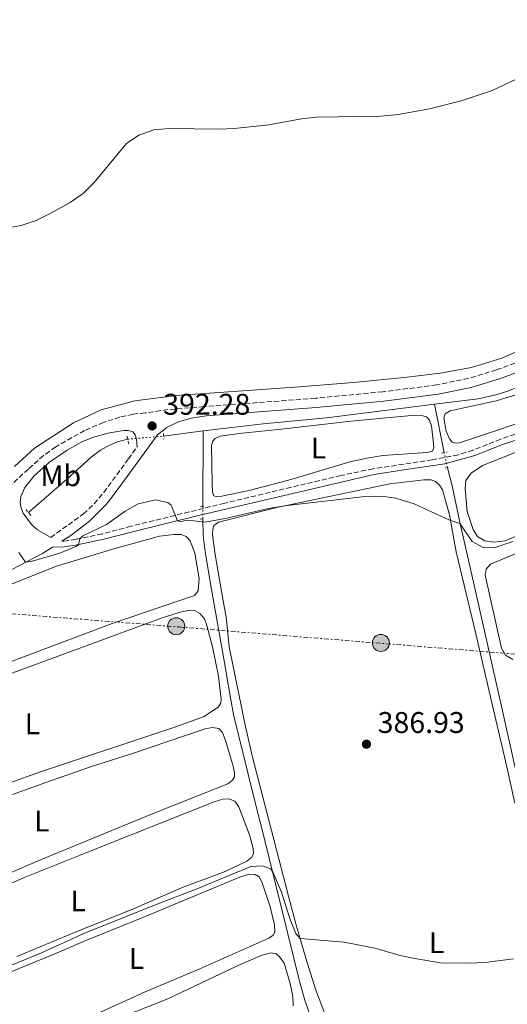
# Model space of a CAD drawing. Units: metres. Extents: x 628641 to 632128, y 4690290 to 4692665.
# Drawn here: x 630261 to 630424, y 4690488 to 4690818 of the extents above; entities that cross this region are included whole.
import ezdxf
from ezdxf.enums import TextEntityAlignment as Align

# ---------------------------------------------------------------- set-up
doc = ezdxf.new("R2010")
doc.units = ezdxf.units.M
doc.header["$MEASUREMENT"] = 0
for name, pattern in [('DGN Style 2', [1.7399219301090239, 1.043953158065414, -0.6959687720436097]), ('DGN Style 3', [2.435890702152634, 1.739921930109024, -0.6959687720436097]), ('DGN Style 5', [1.217945351076317, 0.5219765790327072, -0.6959687720436097]), ('DGN Style 7', [3.4798438602180486, 1.565929737098122, -0.6959687720436097, 0.5219765790327072, -0.6959687720436097])]:
    doc.linetypes.add(name, pattern=pattern)
for name, color, linetype, lineweight in [('Acequia de obra', 4, 'Continuous', 0), ('Acequia sin especificar', 4, 'Continuous', 0), ('Acequia sin especificar no vista', 4, 'DGN Style 5', 0), ('Balsa-alberca', 142, 'Continuous', 0), ('Camino', 7, 'DGN Style 3', 0), ('Cota de punto acotado terreno', 7, 'Continuous', 0), ('Curva de nivel intermedia', 30, 'Continuous', 0), ('Etiqueta de uso rústico', 92, 'Continuous', 0), ('Línea de cambio de uso (parcela vista)', 92, 'Continuous', 0), ('Línea eléctrica', 6, 'DGN Style 7', 0), ('Margen derecho', 7, 'Continuous', 0), ('Pontón-alcantarilla (pasos de agua)', 1, 'DGN Style 2', 0), ('Poste tendido eléctrico', 7, 'Continuous', 0), ('Punto acotado terreno (símbolo)', 7, 'Continuous', 0), ('Transformador', 7, 'Continuous', 0)]:
    doc.layers.add(name, color=color, linetype=linetype, lineweight=lineweight)
doc.styles.add('Style-Arial', font='arial.ttf')

# ---------------------------------------------------------------- blocks, each defined once
blk = doc.blocks.new('5PATER')
at = {"layer": 'Balsa-alberca', "linetype": 'Continuous', "lineweight": 0}
h = blk.add_hatch(color=51, dxfattribs=at)
edge = h.paths.add_edge_path()
edge.add_ellipse((0, 0), major_axis=(-0.1095731443231308, -0.1110710700762829), ratio=0.9994222409660317, start_angle=0, end_angle=360)
blk = doc.blocks.new('5PELE')
at = {"layer": 'Transformador', "linetype": 'Continuous', "lineweight": 0}
h = blk.add_hatch(color=9, dxfattribs=at)
edge = h.paths.add_edge_path()
edge.add_arc((-2.000000476837158e-05, 0), 0.2850000000000001, 0, 360)
at = {"layer": 'Transformador', "color": 252, "linetype": 'Continuous', "lineweight": 0}
blk.add_circle((-2.000000476837158e-05, 0), 0.2850000000000001, dxfattribs=at)

msp = doc.modelspace()

# ---------------------------------------------------------------- linework, layer by layer
at = {"layer": 'Acequia de obra', "color": 4, "linetype": 'Continuous', "lineweight": 0, "extrusion": (0.01189393467568456, -0.05906957160723254, 0.9981830092864078), "elevation": -269187.9819445966, "flags": 128}
msp.add_lwpolyline([(1543904.905612688, 4465855.380945957), (1543904.905612688, 4465838.784847017)], dxfattribs=at)
at = {"layer": 'Acequia de obra', "color": 4, "linetype": 'Continuous', "lineweight": 0, "extrusion": (-0.0001897893436747315, -0.053119928635039, 0.9985881218809953), "elevation": -248897.4810134596, "flags": 128}
msp.add_lwpolyline([(613559.0940428737, 4686297.320919807), (613559.0940428737, 4686272.09514331)], dxfattribs=at)
at = {"layer": 'Acequia de obra', "color": 4, "linetype": 'Continuous', "lineweight": 0}
for points in [[(630403.9199999999, 4690667.930000001, 390.929999999993), (630405.4500000002, 4690661.859999999, 390.6000000000058), (630408.0300000003, 4690649.730000001, 390.6000000000058), (630412.1299999999, 4690632.109999999, 389.2599999999948), (630422.6100000005, 4690585.5, 387.75), (630425.6100000005, 4690572, 387.5899999999965), (630431.5700000003, 4690545, 386.4100000000035), (630434.0700000003, 4690535.230000001, 386.0500000000029), (630436.7599999999, 4690521.680000001, 385.8800000000047), (630440.5300000003, 4690504.74, 384.8699999999953), (630454.1200000001, 4690445.26, 383.4700000000012), (630462.7300000006, 4690405.779999999, 381.8000000000029), (630469.2699999996, 4690377.25, 380.9600000000065), (630470.6299999999, 4690370.550000001, 381.070000000007)], [(630321.9900000002, 4690650.84, 389.9900000000052), (630322.0800000001, 4690645.25, 389.4499999999971), (630322.7400000002, 4690639.869999999, 389.4499999999971), (630324.5800000001, 4690629.01, 388.7799999999988), (630329.1500000004, 4690603.27, 387.9799999999959), (630331.2699999996, 4690590.939999999, 387.9799999999959), (630332.29, 4690585.350000001, 387.4400000000023), (630337.0800000001, 4690565.76, 386.7799999999988), (630339.6900000004, 4690555.4, 385.8399999999965), (630342.3200000003, 4690544.92, 385.6999999999971), (630354.5300000003, 4690495.539999999, 383.3500000000058), (630356.1200000001, 4690489.710000001, 383.2200000000012), (630365.7800000003, 4690461.720000001, 382.2799999999988)]]:
    msp.add_polyline3d(points, dxfattribs=at)
at = {"layer": 'Acequia sin especificar', "color": 4, "linetype": 'Continuous', "lineweight": 0, "extrusion": (-0.02526381900888472, -0.003284487431325464, 0.9996754231206246), "elevation": -30939.65053148643, "flags": 128}
msp.add_lwpolyline([(-4570272.160734266, 1229393.996442766), (-4570272.160734266, 1229407.342112475)], dxfattribs=at)
at = {"layer": 'Acequia sin especificar', "color": 4, "linetype": 'Continuous', "lineweight": 0}
for points in [[(630399.54, 4690689.189999999, 391.8000000000029), (630414.2400000002, 4690691.029999999, 391.7700000000041), (630420.1100000005, 4690692.300000001, 391.7700000000041), (630424.1699999999, 4690693.539999999, 391.7700000000041), (630427.1799999997, 4690694.74, 391.7700000000041), (630429.6799999997, 4690696.180000001, 391.7700000000041), (630439.8099999997, 4690701.930000001, 391.7700000000041), (630451.3600000005, 4690708.75, 391.7700000000041), (630467.79, 4690718.24, 391.9700000000012), (630487.04, 4690729.359999999, 391.9700000000012), (630506.4600000001, 4690740.680000001, 391.9700000000012), (630519.7699999996, 4690748.350000001, 391.9700000000012), (630538.5800000001, 4690759.480000001, 391.9700000000012), (630555.9800000006, 4690769.449999999, 392.3000000000029), (630568.6399999997, 4690776.609999999, 392.3000000000029), (630572.4800000006, 4690778.390000001, 392.3000000000029), (630577.4600000001, 4690780.619999999, 392.3000000000029), (630586.2800000003, 4690783.82, 392.3000000000029)], [(630322.0899999999, 4690680.25, 391.3000000000029), (630342.2599999999, 4690682.58, 391.8000000000029), (630363.4299999997, 4690684.58, 391.8000000000029), (630387.2800000003, 4690687.640000001, 391.8000000000029), (630399.54, 4690689.189999999, 391.8000000000029)], [(630263.6200000001, 4690652.949999999, 391.3000000000029), (630276.4500000002, 4690664.08, 390.9600000000065), (630284.6100000005, 4690671.449999999, 391.3000000000029), (630287.9000000004, 4690673.9, 391.3000000000029), (630290.8200000003, 4690675.449999999, 391.3000000000029), (630293.4500000002, 4690676.65, 391.3000000000029), (630296.8300000001, 4690677.449999999, 391.3000000000029)]]:
    msp.add_polyline3d(points, dxfattribs=at)
at = {"layer": 'Acequia sin especificar no vista', "color": 4, "linetype": 'DGN Style 5', "lineweight": 0, "extrusion": (0.02802560908608762, 0.00251601478073606, 0.9996040390599554), "elevation": 29857.41142212972, "flags": 128}
msp.add_lwpolyline([(4615529.744782194, -1046767.833369092), (4615529.744782194, -1046779.916535068)], dxfattribs=at)
at = {"layer": 'Acequia sin especificar no vista', "color": 4, "linetype": 'DGN Style 5', "lineweight": 0, "extrusion": (-0.005457444132429473, 0.02468141399420797, 0.9996804710040043), "elevation": 112722.7280019496, "flags": 128}
msp.add_lwpolyline([(-1628254.104060984, -4442505.716812132), (-1628254.104060984, -4442510.859710147)], dxfattribs=at)
at = {"layer": 'Acequia sin especificar no vista', "color": 4, "linetype": 'DGN Style 5', "lineweight": 0, "extrusion": (1.684546221159656e-05, 0.007108785190168273, 0.9999747321254425), "elevation": 33745.42743468766, "flags": 128}
msp.add_lwpolyline([(630321.9833408348, 4690529.470049942), (630321.9933413401, 4690533.690156575)], dxfattribs=at)
at = {"layer": 'Camino', "color": 7, "linetype": 'DGN Style 3', "lineweight": 0}
for points in [[(630426.579999997, 4690702.960000002, 391.9199999999981), (630420.3900000001, 4690700.680000001, 391.9199999999981), (630411.0300000013, 4690697.870000003, 392.0899999999965), (630400.3000000003, 4690695.640000002, 392.0800000000019), (630382.2899999992, 4690693.370000003, 392.1600000000035), (630359.7099999995, 4690691.180000001, 392.3300000000019), (630322.3999999977, 4690688.38, 392.050000000003), (630310.3200000008, 4690687.38, 392.1100000000005), (630302.7800000015, 4690686.300000001, 392.2799999999988), (630298.5899999985, 4690685.84, 391.7799999999988), (630294.2399999987, 4690684.870000003, 391.4499999999972), (630288.7399999979, 4690683.110000002, 391.4499999999972), (630282.4100000003, 4690680.410000001, 391.4499999999972), (630272.7299999995, 4690674.920000004, 391.6100000000007), (630268.6599999992, 4690672.02, 391.6100000000007), (630263.5799999987, 4690667.489999999, 391.6100000000007), (630256.4100000005, 4690660.920000002, 392.2799999999988), (630254.2299999989, 4690660.06, 392.4499999999972), (630252.7299999992, 4690659.789999999, 392.4499999999972), (630251.1999999981, 4690659.850000001, 392.6199999999953), (630246.969999999, 4690661.120000001, 392.7799999999989)], [(630431.2399999974, 4690680.640000001, 390.5200000000042), (630421.7499999991, 4690677.510000002, 390.5200000000042), (630412.4899999987, 4690673.840000002, 390.6799999999931), (630407.579999998, 4690672.25, 390.8600000000007), (630398.8999999987, 4690670.580000003, 391.0399999999936), (630379.0599999971, 4690667.570000002, 390.3500000000059), (630368.239999999, 4690665.330000003, 390.2100000000065), (630329.3199999998, 4690656.070000002, 390.4100000000035), (630298.0000000005, 4690648.340000001, 389.6499999999942), (630288.3599999979, 4690645.820000002, 389.6799999999932), (630279.5599999981, 4690643.960000002, 390.0200000000042), (630275.4600000009, 4690643.350000001, 390.179999999993), (630274.739999999, 4690643.330000004, 390.1999999999971)], [(630271.0500000009, 4690644.580000003, 390.2599999999949), (630282.019999999, 4690652.440000002, 390.4900000000054), (630285.66, 4690655.88, 390.6000000000058), (630288.8500000018, 4690659.670000004, 390.7200000000012), (630297.0399999993, 4690670.850000003, 391.6499999999942), (630300.039999999, 4690674.960000002, 391.8099999999977)]]:
    msp.add_polyline3d(points, dxfattribs=at)
at = {"layer": 'Curva de nivel intermedia', "color": 30, "linetype": 'Continuous', "lineweight": 0, "flags": 128}
for points, elevation in [([(630251.0199999993, 4690747.189999999), (630261.2000000004, 4690749.069999998), (630266.2400000008, 4690750.75), (630270.880000001, 4690753.039999999), (630277.5399999997, 4690756.749999999), (630282.0200000012, 4690759.9), (630285.5800000018, 4690763.439999999), (630296.4300000013, 4690776.51), (630300.6, 4690779.25), (630305.6200000002, 4690781.01), (630310.7200000009, 4690781.52), (630327.5300000017, 4690781.28), (630332.5200000006, 4690781.51), (630344.070000002, 4690782.689999999), (630355.1000000006, 4690784.720000001), (630360.0700000015, 4690785.300000001), (630381.4600000001, 4690785.649999999), (630387.5399999997, 4690786.180000001), (630397.9600000001, 4690788.079999999), (630408.5400000013, 4690790.75), (630418.8900000004, 4690794.249999999), (630426.9100000003, 4690798.050000001)], 395.0000000000001), ([(630260.4100000014, 4690639.59), (630262.5800000018, 4690636.259999999), (630264.5199999998, 4690636.500000001), (630274.1100000008, 4690639.319999999), (630279.4300000007, 4690641.560000001), (630280.3200000002, 4690642.17), (630280.8099999997, 4690644.109999999), (630281.8700000015, 4690645.16), (630289.7999999997, 4690648.96), (630296.0300000013, 4690653.380000001), (630300.3400000008, 4690655.890000001), (630306.1000000008, 4690657.149999999), (630310.2900000017, 4690656.269999999), (630311.3800000002, 4690655.439999999), (630313.5599999997, 4690650.140000001), (630314.560000001, 4690649.980000001), (630317.0599999998, 4690650.359999998), (630322.6400000011, 4690649.67), (630329.4500000017, 4690650.890000001), (630344.0499999997, 4690654.289999999), (630350.2099999998, 4690655.33), (630376.4199999997, 4690658.32), (630381.7100000002, 4690658.430000001), (630386.6600000013, 4690657.769999999), (630392.79, 4690655.789999999), (630404.4199999997, 4690650.470000001), (630408.0200000006, 4690649.220000001), (630412.1800000002, 4690643.269999999), (630415.8400000016, 4690641.239999999), (630419.5899999999, 4690641.119999998), (630425.7900000003, 4690643.220000001)], 390), ([(630306.3400000001, 4690521.749999999), (630320.3700000001, 4690527.039999999), (630338.1100000008, 4690534.470000002), (630341.9300000007, 4690534.640000002), (630344.6700000011, 4690533.640000001), (630345.400000002, 4690532.660000001), (630348.3500000002, 4690525.779999998), (630351.2900000017, 4690516.659999999), (630353.1600000003, 4690512.019999999), (630354.5800000018, 4690510.309999999), (630369.2800000004, 4690509.08), (630379.6300000015, 4690507.130000001), (630388.140000001, 4690504.679999999), (630393.0200000004, 4690503.609999998), (630401.6200000013, 4690502.159999999), (630412.0500000007, 4690502.019999999), (630417.3700000005, 4690502.42), (630426.0899999997, 4690503.51)], 385), ([(630228.4400000017, 4690486.789999999), (630228.9300000012, 4690488.599999999), (630230.1400000004, 4690490.009999999), (630268.010000001, 4690505.57), (630282.1200000017, 4690511.949999999), (630306.3400000001, 4690521.749999999)], 385)]:
    msp.add_lwpolyline(points, dxfattribs=dict(at, elevation=elevation))
at = {"layer": 'Línea de cambio de uso (parcela vista)', "color": 92, "linetype": 'Continuous', "lineweight": 0}
for points in [[(630412.0099999999, 4690701.52, 391.8000000000029), (630422.0800000001, 4690704.630000001, 391.8000000000029), (630432.04, 4690708.92, 391.8000000000029)], [(630258.9699999997, 4690668.380000001, 392.1300000000047), (630265.6500000004, 4690674.480000001, 391.8000000000029), (630278.7300000006, 4690682.970000001, 391.1300000000047), (630287.9699999997, 4690687.26, 392.1300000000047), (630299.2800000003, 4690690.33, 392.1300000000047), (630313.1799999997, 4690692.109999999, 392.4700000000012), (630352.8200000003, 4690694.92, 392.4700000000012), (630372.4100000003, 4690696.41, 392.1300000000047), (630390.4199999999, 4690698.279999999, 392.1300000000047), (630401.4400000004, 4690699.600000001, 392.1300000000047), (630412.0099999999, 4690701.52, 391.8000000000029)], [(630406.6100000005, 4690676.189999999, 390.5800000000018), (630405.4500000002, 4690676.51, 390.5800000000018), (630404.5899999999, 4690677.57, 390.7400000000052), (630403.4800000006, 4690680.140000001, 390.7400000000052), (630402.6799999997, 4690684.66, 390.9100000000035), (630403.2000000002, 4690685.960000001, 390.9100000000035), (630404.7800000003, 4690687.02, 391.0800000000018), (630420.2199999997, 4690690.289999999, 391.0800000000018), (630426.4900000002, 4690692.25, 391.2400000000052)], [(630437.9800000006, 4690686.300000001, 390.4100000000035), (630407.9600000001, 4690676.210000001, 390.5800000000018), (630406.6100000005, 4690676.189999999, 390.5800000000018)], [(630326.4600000001, 4690658.25, 389.9700000000012), (630325.7000000002, 4690658.57, 389.9700000000012), (630325.2699999996, 4690659.77, 389.9700000000012), (630325.1299999999, 4690662.76, 390.1399999999995), (630324.9299999997, 4690675.26, 390.9799999999959), (630325.2400000002, 4690676.730000001, 390.9799999999959), (630326.0999999996, 4690677.74, 390.9799999999959), (630327.7800000003, 4690678.49, 390.9799999999959), (630335.1500000004, 4690679.539999999, 391.1399999999995), (630347.3399999999, 4690680.779999999, 391.8099999999977), (630371.5599999997, 4690683.539999999, 391.8099999999977), (630391.9000000004, 4690685.439999999, 391.8099999999977), (630395.7199999997, 4690685.350000001, 391.6499999999942), (630396.9400000004, 4690684.930000001, 391.6499999999942), (630397.9299999997, 4690683.810000001, 391.3099999999977), (630398.5700000003, 4690681.949999999, 391.3099999999977), (630399.2999999998, 4690676.08, 390.9799999999959), (630399.3600000005, 4690674.539999999, 390.6399999999995), (630398.8700000001, 4690673.51, 390.4700000000012), (630397.1500000004, 4690673.01, 390.4700000000012), (630382.2800000003, 4690671.970000001, 390.4700000000012), (630377.0300000003, 4690671.16, 390.6399999999995), (630371.2100000001, 4690669.859999999, 390.6399999999995), (630351.9199999999, 4690664.060000001, 390.8099999999977), (630337.5, 4690660.350000001, 390.3099999999977), (630328.3700000001, 4690658.439999999, 389.9700000000012), (630326.4600000001, 4690658.25, 389.9700000000012)], [(630419.4000000004, 4690642.960000001, 390.1600000000035), (630416.4100000003, 4690643.49, 390.1600000000035), (630413.9600000001, 4690644.92, 390.1600000000035), (630412.4900000002, 4690647.24, 390.1600000000035), (630410.5099999999, 4690653.24, 390.1600000000035), (630409.8799999999, 4690660.890000001, 390.1600000000035), (630410.1100000005, 4690663.699999999, 390.1600000000035), (630411.8899999997, 4690666.07, 390.1600000000035), (630415.6200000001, 4690668.640000001, 390.1600000000035), (630429.2199999997, 4690673.99, 390.1600000000035)], [(630363.3899999997, 4690483.66, 384.179999999993), (630359.75, 4690493.369999999, 384.3500000000058), (630356.5499999998, 4690503.720000001, 384.5200000000041), (630353.1100000005, 4690515.180000001, 385.3600000000006), (630350.6500000004, 4690524.439999999, 385.6900000000023), (630338.5199999996, 4690571.49, 387.5299999999988), (630336.04, 4690582.310000001, 387.6999999999971), (630330.8799999999, 4690607.99, 388.6999999999971), (630329.7699999996, 4690617.91, 389.0399999999936), (630328.7599999999, 4690623.32, 389.1399999999995), (630326.0800000001, 4690639.600000001, 389.9700000000012), (630325.2800000003, 4690645.52, 389.9700000000012), (630325.3099999997, 4690647.380000001, 389.9700000000012), (630325.7400000002, 4690648.57, 389.9700000000012), (630327.29, 4690649.730000001, 389.9700000000012), (630347.1900000004, 4690654.689999999, 389.9700000000012), (630384.6200000001, 4690662.560000001, 390.3099999999977), (630396.0300000003, 4690663.92, 390.6399999999995), (630398.4299999997, 4690663.880000001, 390.6399999999995), (630399.8899999997, 4690663.350000001, 390.6399999999995), (630401.2400000002, 4690662.08, 390.6399999999995), (630402.2400000002, 4690660.58, 390.6399999999995), (630404.5899999999, 4690652.189999999, 389.9700000000012), (630406.7999999998, 4690639.75, 389.9700000000012), (630413.5599999997, 4690611.9, 388.8699999999953), (630418.54, 4690590.210000001, 388.3699999999953), (630423.8399999999, 4690567.789999999, 387.1999999999971), (630426.4400000004, 4690555.59, 387.0299999999988)], [(630461.4299999997, 4690659.41, 390.1600000000035), (630423.2000000002, 4690643.439999999, 390.1600000000035), (630419.4000000004, 4690642.960000001, 390.1600000000035)], [(630425.7699999996, 4690603.75, 388.820000000007), (630423.4000000004, 4690605.210000001, 388.820000000007), (630421.9900000002, 4690607.470000001, 388.820000000007), (630416.5899999999, 4690631.930000001, 389.1600000000035), (630416.8700000001, 4690634, 389.1600000000035), (630418.3899999997, 4690635.65, 389.1600000000035), (630456.3600000005, 4690651.529999999, 389.1600000000035)], [(630194.4100000003, 4690580.09, 388.679999999993), (630227.5300000003, 4690591.680000001, 388.679999999993), (630291.6600000003, 4690615.82, 388.679999999993), (630319.1799999997, 4690625.180000001, 388.679999999993), (630320.4600000001, 4690626.66, 388.679999999993), (630320.7699999996, 4690630.83, 389.0200000000041), (630319.3700000001, 4690639.289999999, 389.0200000000041), (630317.7999999998, 4690643.480000001, 389.0200000000041), (630316.4100000003, 4690644.869999999, 388.679999999993), (630314.75, 4690645.58, 388.679999999993), (630312.3099999997, 4690645.630000001, 388.679999999993), (630307.4699999997, 4690644.970000001, 388.679999999993), (630292.25, 4690640.77, 388.679999999993), (630272.6699999999, 4690634.83, 388.679999999993), (630257.4000000004, 4690628.75, 388.679999999993), (630241.9900000002, 4690623.09, 388.679999999993), (630233.6299999999, 4690621.08, 388.679999999993), (630223.9699999997, 4690621.350000001, 388.8500000000058)], [(630244.1500000004, 4690594.27, 387.5500000000029), (630260.8899999997, 4690600.140000001, 387.5500000000029), (630308.4299999997, 4690617.720000001, 387.7200000000012), (630314.8799999999, 4690619.699999999, 387.7200000000012), (630317.7199999997, 4690620.220000001, 387.7200000000012), (630319.4500000002, 4690620.050000001, 387.8899999999995), (630321.0199999996, 4690619.15, 387.8899999999995), (630322.5300000003, 4690617.289999999, 387.8899999999995), (630323.3399999999, 4690615.07, 387.8899999999995), (630325.2400000002, 4690607.949999999, 387.8899999999995), (630327.2599999999, 4690598.130000001, 387.8899999999995), (630328.2000000002, 4690590.430000001, 387.8899999999995), (630328.0300000003, 4690589.09, 387.8899999999995), (630327.2400000002, 4690587.880000001, 387.8899999999995), (630322.4299999997, 4690584.630000001, 387.8899999999995), (630312.3300000001, 4690581, 387.8899999999995), (630267.6500000004, 4690566.16, 387.7200000000012), (630246.2699999996, 4690558.560000001, 387.7200000000012)], [(630258.3200000003, 4690558.5, 386.3800000000047), (630269.4000000004, 4690562.51, 386.2100000000065), (630284.3799999999, 4690567.789999999, 386.3800000000047), (630298.4800000006, 4690572.220000001, 386.3800000000047), (630322.79, 4690580.529999999, 386.3800000000047), (630325.2400000002, 4690580.939999999, 386.3800000000047), (630327.3700000001, 4690580.59, 386.3800000000047), (630328.54, 4690579.27, 386.3800000000047), (630329.7599999999, 4690576.27, 386.3800000000047), (630332.2000000002, 4690568.060000001, 386.3800000000047), (630332.6299999999, 4690565.689999999, 386.3800000000047), (630332.5700000003, 4690564.390000001, 386.3800000000047), (630331.9400000004, 4690563.350000001, 386.3800000000047), (630330.4199999999, 4690562.09, 386.3800000000047), (630304.7699999996, 4690551.92, 386.3800000000047), (630267.5999999996, 4690536.630000001, 386.3800000000047), (630248.4699999997, 4690528.4, 386.3800000000047)], [(630251.5499999998, 4690526.039999999, 385.3399999999965), (630261.9500000002, 4690530.600000001, 385.3399999999965), (630283.1600000003, 4690539.060000001, 385.679999999993), (630298.0199999996, 4690544.99, 385.3399999999965), (630325.7599999999, 4690556.130000001, 385.5099999999948), (630328.7400000002, 4690556.930000001, 385.5099999999948), (630330.6600000003, 4690557.029999999, 385.5099999999948), (630332.6699999999, 4690556.300000001, 385.5099999999948), (630334.0300000003, 4690554.359999999, 385.5099999999948), (630337.6799999997, 4690544.980000001, 385.5099999999948), (630338.8799999999, 4690540.439999999, 385.5099999999948), (630338.9699999997, 4690538.800000001, 385.5099999999948), (630338.4199999999, 4690537.539999999, 385.5099999999948), (630336.7800000003, 4690536.25, 385.5099999999948), (630329.4900000002, 4690532.800000001, 385.679999999993), (630314.9000000004, 4690527.26, 385.8500000000058), (630298.8099999997, 4690520.210000001, 385.679999999993), (630278.9800000006, 4690512.279999999, 385.679999999993), (630259.7199999997, 4690504.25, 385.179999999993)], [(630230.9199999999, 4690485.680000001, 384.2700000000041), (630234, 4690489.4, 384.2700000000041), (630272.4400000004, 4690505.199999999, 384.6100000000006), (630282.7800000003, 4690509.699999999, 384.1100000000006), (630301.8700000001, 4690517.310000001, 384.1100000000006), (630334.5899999999, 4690531, 384.6100000000006), (630337.6699999999, 4690531.9, 384.6100000000006), (630339.5800000001, 4690531.76, 384.6100000000006), (630340.9100000003, 4690530.980000001, 384.6100000000006), (630341.79, 4690529.289999999, 384.6100000000006), (630344.5300000003, 4690520.939999999, 384.6100000000006), (630346.0099999999, 4690514.930000001, 384.6100000000006), (630346.0999999996, 4690512.449999999, 384.4400000000023), (630345.5700000003, 4690511.4, 384.4400000000023), (630344.1399999997, 4690510.380000001, 384.4400000000023), (630321.0199999996, 4690500.210000001, 384.4400000000023), (630302.6799999997, 4690492.480000001, 383.7700000000041), (630286.29, 4690484.980000001, 383.9400000000023)], [(630296.8200000003, 4690484.75, 383.070000000007), (630310.2999999998, 4690490.17, 383.070000000007), (630334.5, 4690501.66, 383.2400000000052), (630341.8899999997, 4690504.779999999, 383.2400000000052), (630344.9299999997, 4690505.470000001, 383.2400000000052), (630346.5499999998, 4690505.180000001, 383.2400000000052), (630347.8099999997, 4690504.039999999, 383.2400000000052), (630349.2699999996, 4690502.060000001, 383.2400000000052), (630351.2300000006, 4690495.310000001, 383.070000000007), (630352.1900000004, 4690491.060000001, 383.2400000000052), (630352.2699999996, 4690487.74, 383.2400000000052)]]:
    msp.add_polyline3d(points, dxfattribs=at)
at = {"layer": 'Línea eléctrica', "color": 6, "linetype": 'DGN Style 7', "lineweight": 0}
msp.add_polyline3d([(628661.0300000004, 4691486.3, 375.6699999999983), (628730.2100000015, 4691382.289999999, 365.6499999999942), (628774.7399999985, 4691311.449999998, 368.8999999999942), (628827.3700000005, 4691229.809999999, 370.7700000000041), (628872.5700000002, 4691159.629999998, 368.6499999999942), (628929.2499999999, 4691071.920000002, 368.0399999999936), (629027.7499999999, 4690922.809999999, 382.320000000007), (629289.5399999988, 4690789.890000002, 380.820000000007), (629514.1799999989, 4690680.300000001, 386.8300000000018), (629567.1499999982, 4690676.59, 386.5599999999977), (629727.0899999988, 4690662.41, 389.4600000000065), (629820.8900000004, 4690654.989999999, 385.929999999993), (630022.1400000016, 4690638.760000002, 382.5500000000029), (630166.920000001, 4690626.760000002, 384.8000000000029), (630237.1000000013, 4690620.680000001, 388.679999999993), (630314.0399999984, 4690614.609999998, 387.7799999999988), (630606.9299999998, 4690590.989999999, 385.5399999999936), (630834.3599999995, 4690572.760000002, 383.3500000000058), (630915.3600000002, 4690566.230000001, 383.3000000000029)], dxfattribs=at)
at = {"layer": 'Margen derecho', "color": 7, "linetype": 'Continuous', "lineweight": 0}
for points in [[(630274.739999999, 4690643.330000004, 390.1999999999971), (630277.7699999999, 4690645.280000003, 390.320000000007), (630284.1000000022, 4690650.06, 390.4900000000054), (630289.6799999989, 4690655.66, 390.6600000000037), (630291.3599999998, 4690657.760000002, 390.7200000000012), (630296.6399999993, 4690664.960000001, 391.3899999999995), (630306.8399999985, 4690678.940000002, 392.050000000003), (630309.9499999997, 4690681.440000001, 392.050000000003), (630313.5199999993, 4690683.149999999, 392.050000000003), (630318.1499999984, 4690684.510000003, 392.050000000003), (630323.0900000005, 4690685.29, 392.050000000003), (630359.98, 4690688.039999999, 392.3300000000019), (630382.6400000001, 4690690.239999999, 392.1600000000035), (630400.8199999988, 4690692.530000002, 392.0800000000019), (630411.8099999992, 4690694.820000002, 392.0899999999965), (630421.379999998, 4690697.7, 391.9199999999981), (630427.7500000005, 4690700.030000002, 391.9199999999981)], [(630271.0500000009, 4690644.580000003, 390.2599999999949), (630266.6799999989, 4690647.16, 390.6000000000058), (630264.6200000005, 4690648.890000001, 391.270000000004), (630261.86, 4690652.680000001, 391.7700000000042), (630261.1999999982, 4690654.410000001, 391.7700000000042), (630260.8500000017, 4690656.309999999, 391.7700000000042), (630261.0399999997, 4690658.32, 391.9400000000024), (630262.4099999998, 4690661.289999999, 391.9400000000024), (630265.4999999988, 4690665.220000001, 391.7899999999936), (630270.6399999997, 4690669.770000001, 391.6000000000058), (630276.5899999997, 4690673.859999999, 391.6000000000058), (630281.7199999995, 4690676.680000001, 391.4400000000023), (630285.3400000005, 4690678.120000003, 391.4400000000023), (630290.1499999983, 4690679.480000001, 391.4400000000023), (630295.5899999987, 4690680.410000001, 391.6000000000058), (630297.1099999987, 4690680.399999999, 391.6000000000058), (630298.5300000003, 4690679.960000002, 391.6000000000058), (630299.390000001, 4690678.899999999, 391.7700000000042), (630299.8400000001, 4690677.460000004, 391.7700000000042), (630300.039999999, 4690674.960000002, 391.8099999999977)], [(630257.7699999994, 4690633.780000003, 389.8200000000071), (630268.3599999998, 4690639.239999998, 390.2100000000065), (630271.6599999989, 4690641.350000003, 390.25), (630275.6199999996, 4690641.449999999, 390.179999999993), (630279.8900000011, 4690642.080000003, 390.0200000000042), (630288.8000000005, 4690643.960000002, 389.6799999999932), (630298.4699999976, 4690646.489999999, 389.6499999999942), (630320.0599999973, 4690651.82, 390.3099999999979), (630379.4299999982, 4690665.700000001, 390.3500000000059), (630389.2899999976, 4690667.270000001, 390.8399999999966), (630403.100000001, 4690669.280000002, 391.0200000000041), (630413.1000000011, 4690672.030000002, 390.6799999999931), (630422.3999999972, 4690675.719999999, 390.5200000000042), (630433.3099999973, 4690679.289999999, 390.5200000000042)]]:
    msp.add_polyline3d(points, dxfattribs=at)
at = {"layer": 'Pontón-alcantarilla (pasos de agua)', "color": 1, "linetype": 'DGN Style 2', "lineweight": 0, "extrusion": (-0.001344702178283833, 0.007701476122004726, 0.9999694390538112), "elevation": 35669.22506230685, "flags": 128}
msp.add_lwpolyline([(630296.6067754197, 4690542.880839797), (630297.0468019161, 4690540.360765059)], dxfattribs=at)
at = {"layer": 'Pontón-alcantarilla (pasos de agua)', "color": 1, "linetype": 'DGN Style 2', "lineweight": 0, "flags": 128}
for points, elevation in [([(630308.7999999998, 4690679.430000001), (630308.9299999997, 4690677.480000001)], 391.6699999999983), ([(630403.1399999997, 4690667.74), (630404.8700000001, 4690668.16)], 391.0099999999948), ([(630264.4199999999, 4690651.960000001), (630262.8300000001, 4690653.939999999)], 391.8500000000058), ([(630321.25, 4690654.980000001), (630322.8700000001, 4690655.16)], 390.2299999999959), ([(630321.1299999999, 4690650.720000001), (630322.7699999996, 4690650.960000001)], 390.1000000000058)]:
    msp.add_lwpolyline(points, dxfattribs=dict(at, elevation=elevation))
at = {"layer": 'Pontón-alcantarilla (pasos de agua)', "color": 1, "linetype": 'DGN Style 2', "lineweight": 0, "extrusion": (0.01496220696127842, 0.002945926765566784, 0.9998837201786716), "elevation": 23641.70700176713, "flags": 128}
msp.add_lwpolyline([(630325.4993518549, 4690623.487058353), (630327.4295846765, 4690623.867060003)], dxfattribs=at)

# ---------------------------------------------------------------- block references
at = {"layer": 'Poste tendido eléctrico', "color": 7, "linetype": 'Continuous', "lineweight": 0, "xscale": 10, "yscale": 10, "zscale": 10}
for p in [(630313.1200000021, 4690614.87, 387.7700000000041), (630381.629999998, 4690609.269999999, 388.2899999999936)]:
    msp.add_blockref('5PELE', p, dxfattribs=at)
at = {"layer": 'Punto acotado terreno (símbolo)', "color": 7, "linetype": 'Continuous', "lineweight": 0, "xscale": 10, "yscale": 10, "zscale": 10}
for p in [(630305.0100000022, 4690681.920000002, 392.2799999999988), (630376.7999999997, 4690575.38, 386.9299999999935)]:
    msp.add_blockref('5PATER', p, dxfattribs=at)

# ---------------------------------------------------------------- texts
at = {"layer": 'Cota de punto acotado terreno', "color": 7, "linetype": 'Continuous', "lineweight": 0, "style": 'Style-Arial'}
for s, p in [('392.28', (630308.75, 4690685.670000002, 392.2799999999988)), ('386.93', (630380.5500000007, 4690579.13, 386.929999999993))]:
    msp.add_text(s, height=7.000000000000002, dxfattribs=at).set_placement(p)
at = {"layer": 'Etiqueta de uso rústico', "color": 92, "linetype": 'Continuous', "lineweight": 0, "style": 'Style-Arial'}
for s, p in [('L', (630360.7314203802, 4690674.520009998, 391.2799999999988)), ('Mb', (630274.4102462443, 4690665.260010001, 391.3500000000058)), ('L', (630264.9214203814, 4690582.210009999, 387.6399999999995)), ('L', (630268.1114203787, 4690549.66001, 386.320000000007)), ('L', (630280.2414203812, 4690522.890009999, 385.6499999999942)), ('L', (630400.2914203784, 4690508.920010001, 385.1600000000035)), ('L', (630299.7614203811, 4690503.610009998, 383.9400000000023))]:
    msp.add_text(s, height=7.000000000000002, dxfattribs=at).set_placement(p, align=Align.MIDDLE_CENTER)

doc.saveas('drawing.dxf')
